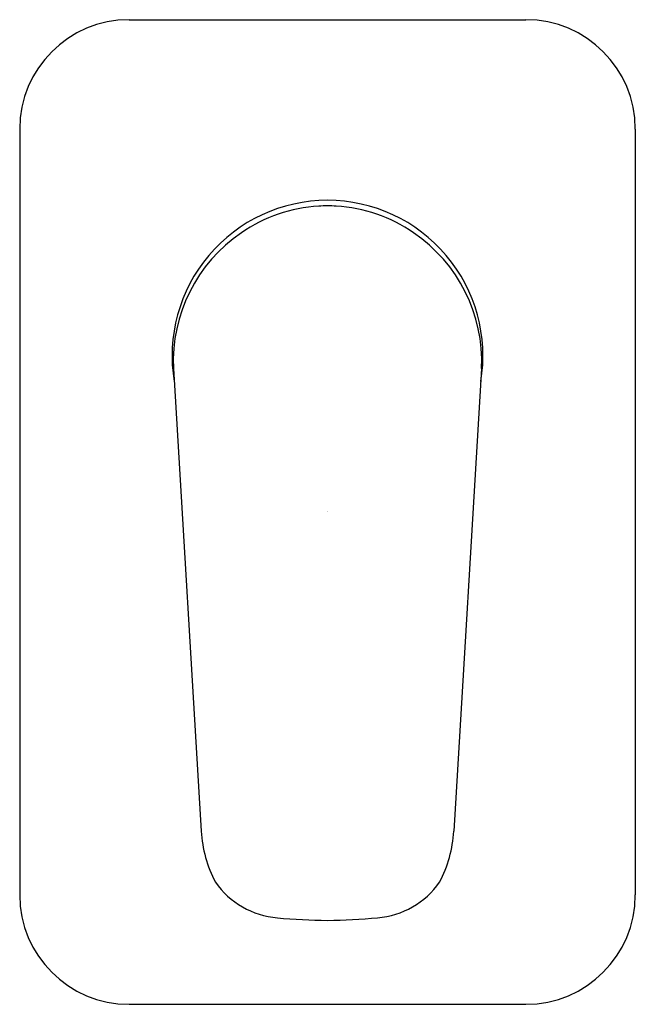
# Model space of a CAD drawing. Units: inches. Extents: x 4558.88 to 4562.82, y 307.63 to 313.93.
import ezdxf

# ---------------------------------------------------------------- set-up
doc = ezdxf.new("R2010")
doc.units = ezdxf.units.IN
doc.header["$LTSCALE"] = 0.64311
doc.header["$MEASUREMENT"] = 0
doc.layers.get('0').update_dxf_attribs({"color": 255, "linetype": 'CONTINUOUS'})
doc.layers.get('Defpoints').update_dxf_attribs({"linetype": 'CONTINUOUS'})
doc.styles.get("Standard").update_dxf_attribs({"font": 'txt', "width": 0.8})

msp = doc.modelspace()

# ---------------------------------------------------------------- linework, layer by layer
for p, q in [((4559.5825, 313.9291), (4562.1195, 313.9291)), ((4558.8825, 313.2291), (4558.8825, 308.3299)), ((4562.8195, 313.2291), (4562.8195, 308.3299)), ((4559.8658, 311.6971), (4560.0429, 308.7382)), ((4561.8361, 311.6971), (4561.659, 308.7382)), ((4559.5825, 307.6299), (4562.1195, 307.6299))]:
    msp.add_line(p, q)
for centre, radius, start, end in [((4559.5825, 313.2291), 0.7, 90, 180), ((4562.1195, 313.2291), 0.7, 0, 90), ((4560.851, 311.7795), 0.9941, 90, 189.6058), ((4560.851, 311.7795), 0.9941, 350.3942, 90), ((4560.851, 311.7731), 0.9646, 93.33247, 124.7867), ((4560.8525, 311.7206), 1.0171, 90.08613, 93.24632), ((4560.8494, 311.7206), 1.0171, 86.75368, 89.91387), ((4560.851, 311.7731), 0.9646, 55.2133, 86.66753), ((4560.8568, 311.7438), 0.9921, 124.09636, 182.69346), ((4560.8451, 311.7438), 0.9921, 357.30654, 55.90364), ((4560.8596, 308.7899), 0.8184, 183.62439, 207.56048), ((4560.8423, 308.7899), 0.8184, 332.43952, 356.37561), ((4560.5757, 308.721), 0.5394, 215.04906, 265.20158), ((4561.1262, 308.721), 0.5394, 274.79842, 324.95094), ((4559.5825, 308.3299), 0.7, 180, 270), ((4562.1195, 308.3299), 0.7, 270, 0), ((4560.8946, 312.0271), 3.8608, 264.5899, 269.35191), ((4560.7565, 312.9873), 4.8217, 271.1228, 274.93539)]:
    msp.add_arc(centre, radius, start, end)

# ---------------------------------------------------------------- texts
at = {"layer": 'Defpoints'}
for tag, p, s in [('TRADENAME', (4560.8468, 310.7822), 'PURIST'), ('MODELNUMBER', (4560.8469, 310.7838), 'K-25559A'), ('PRODUCT', (4560.8469, 310.7805), 'VALVE TRIM')]:
    msp.add_attdef(tag, p, s, height=0.001, dxfattribs=at)

doc.saveas('drawing.dxf')
